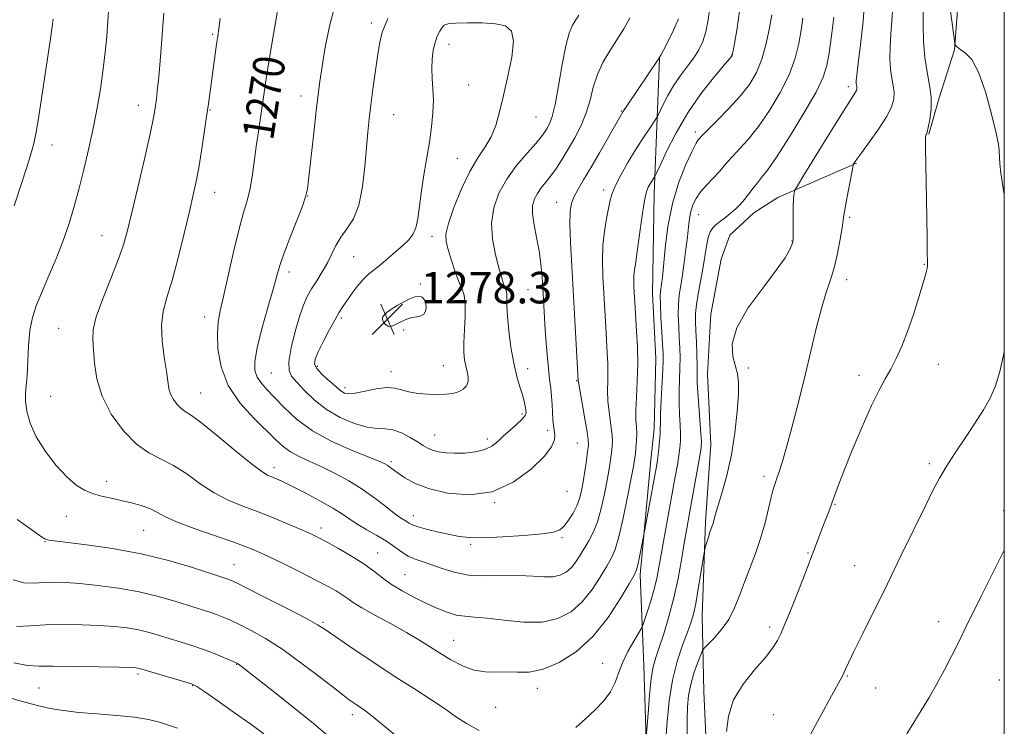
# Model space of a CAD drawing. Extents: x 2164800 to 2167700, y 297300 to 300200.
# Drawn here: x 2167250 to 2167500, y 299250 to 299429 of the extents above; entities that cross this region are included whole.
import ezdxf
from ezdxf.enums import TextEntityAlignment as Align

# ---------------------------------------------------------------- set-up
doc = ezdxf.new("R2010")
doc.units = 0
doc.header["$MEASUREMENT"] = 0
for name, color, linetype, lineweight in [('BREAKLINE DTM HARD', 7, 'Continuous', 0), ('CONTOUR INDEX', 41, 'Continuous', 13), ('CONTOUR INDEX LABEL', 244, 'Continuous', 0), ('CONTOUR INTERMEDIATE', 44, 'Continuous', 0), ('GRID LINE', 7, 'Continuous', 0), ('SPOT ELEVATION', 7, 'Continuous', 0), ('SPOT ELEVATION DTM', 2, 'Continuous', 13)]:
    doc.layers.add(name, color=color, linetype=linetype, lineweight=lineweight)
doc.styles.add('Style-WORKING', font='WORKING.shx')

# ---------------------------------------------------------------- blocks, each defined once
blk = doc.blocks.new('SPOT')
at = {"layer": 'SPOT ELEVATION'}
for p, q in [((-3.91, -3.91), (3.82, 3.81)), ((-1.65, 3.77), (1.72, -3.93))]:
    blk.add_line(p, q, dxfattribs=at)

msp = doc.modelspace()

# ---------------------------------------------------------------- linework, layer by layer
at = {"layer": 'BREAKLINE DTM HARD'}
for points in [[(2167466.57, 299592.13, 1236.08), (2167475.25, 299566.01, 1239.82), (2167481.32, 299524.66, 1244.17), (2167485.65, 299485.49, 1250.09), (2167489.11, 299445.01, 1250.61), (2167487.35, 299421.51, 1252.09), (2167483.43, 299409.33, 1253.75), (2167480.81, 299400.19, 1253.92)], [(2167412.49, 299419.38, 1269.98), (2167411.17, 299385, 1265.41), (2167410.71, 299359.76, 1264.8), (2167411.57, 299343.22, 1264.89), (2167411.13, 299325.38, 1264.63), (2167410.25, 299317.55, 1264.67), (2167407.62, 299288.39, 1263.62), (2167408.48, 299265.32, 1260.8), (2167409.33, 299238.34, 1259.66), (2167407.14, 299219.19, 1258.36), (2167408, 299194.38, 1257.14), (2167407.98, 299160.87, 1254.31), (2167408.83, 299127.79, 1249.61), (2167408.8, 299089.06, 1244.78)], [(2167462.52, 299392.8, 1255.88), (2167442.5, 299384.11, 1258.58), (2167436.4, 299380.2, 1259.19), (2167430.31, 299374.55, 1258.88), (2167428.13, 299368.45, 1258.36), (2167425.51, 299354.53, 1258.18), (2167424.63, 299339.3, 1258.84), (2167425.49, 299321.45, 1259.14), (2167424.17, 299301.87, 1258.31), (2167423.28, 299277.93, 1257.27), (2167423.71, 299258.78, 1254.4), (2167424.57, 299240.07, 1254.35), (2167422.38, 299219.62, 1254.62), (2167421.93, 299200.47, 1254.44), (2167420.18, 299182.62, 1253.88), (2167418.42, 299158.25, 1251.66), (2167417.54, 299136.49, 1249.92), (2167416.65, 299107.33, 1245.65), (2167414.02, 299079.92, 1243.39)]]:
    msp.add_polyline3d(points, dxfattribs=at)
at = {"layer": 'CONTOUR INDEX', "flags": 128}
for points, elevation in [([(2167317.205, 299441.392), (2167314.517, 299425.555), (2167313.435, 299419.051), (2167312.671, 299414.262), (2167312.145, 299410.762), (2167310.688, 299400.797), (2167310.157, 299396.989), (2167309.641, 299393.102), (2167309.099, 299389.351), (2167308.478, 299385.974), (2167307.7259, 299383.037), (2167306.804, 299379.922), (2167305.679, 299375.835), (2167304.356, 299370.326), (2167301.819, 299359.009), (2167300.975, 299355.31), (2167300.473, 299352.527), (2167300.278, 299349.597), (2167300.422, 299345.721), (2167301.206, 299341.16), (2167302.997, 299336.436), (2167305.966, 299332.016), (2167309.488, 299328.1351), (2167315.1359, 299322.629), (2167316.977, 299320.919), (2167318.806, 299319.579), (2167321.0549, 299318.368), (2167323.75, 299317.137), (2167326.812, 299315.756), (2167330.148, 299314.124), (2167333.607, 299312.242), (2167337.022, 299310.1349), (2167340.225, 299307.8781), (2167343.031, 299305.728), (2167345.252, 299303.987), (2167346.767, 299302.87), (2167347.73, 299302.231), (2167348.915, 299301.477), (2167349.739, 299301.071), (2167351.217, 299300.559), (2167353.576, 299299.913), (2167356.4291, 299299.217), (2167359.235, 299298.582), (2167361.67, 299298.108), (2167364.278, 299297.837), (2167367.821, 299297.798), (2167372.7269, 299297.999), (2167378.091, 299298.36), (2167382.675, 299298.78), (2167385.571, 299299.207), (2167387.188, 299299.799), (2167388.266, 299300.761), (2167389.39, 299302.228), (2167390.534, 299304.031), (2167391.516, 299305.931), (2167392.208, 299307.766), (2167392.688, 299309.695), (2167393.091, 299311.954), (2167393.513, 299314.656), (2167393.921, 299317.409), (2167394.248, 299319.692), (2167394.426, 299321.215), (2167394.398, 299322.595), (2167394.107, 299324.677), (2167393.541, 299327.989), (2167391.969, 299336.835), (2167391.854, 299337.574), (2167391.013, 299352.941), (2167390.231, 299366.682), (2167389.921, 299372.651), (2167389.765, 299377.36), (2167389.832, 299380.5219), (2167390.171, 299382.617), (2167390.822, 299384.314), (2167391.827, 299386.207), (2167393.221, 299388.582), (2167395.042, 299391.652), (2167397.244, 299395.456), (2167402.377, 299404.477), (2167403.184, 299405.797), (2167404.253, 299407.406), (2167412.174, 299419.1139), (2167412.435, 299419.524), (2167412.797, 299420.166), (2167413.501, 299421.48), (2167414.686, 299423.742), (2167416.075, 299426.558), (2167417.289, 299429.369)], 1270), ([(2167421.747, 299350.311), (2167421.654, 299352.659), (2167421.6629, 299354.708), (2167421.865, 299356.928), (2167422.31, 299359.667), (2167422.901, 299362.779), (2167423.5, 299365.997), (2167424.442, 299371.78), (2167424.877, 299373.935), (2167425.3761, 299375.4141), (2167426.01, 299376.421), (2167426.854, 299377.242), (2167427.95, 299378.109), (2167429.209, 299379.06), (2167430.508, 299380.081), (2167431.749, 299381.164), (2167432.929, 299382.335), (2167434.07, 299383.627), (2167435.187, 299385.045), (2167436.276, 299386.492), (2167437.328, 299387.843), (2167438.407, 299389.132), (2167439.874, 299391.018), (2167442.159, 299394.318), (2167445.473, 299399.478), (2167449.127, 299405.455), (2167452.213, 299410.837), (2167454.063, 299414.637), (2167454.985, 299417.569), (2167455.532, 299420.776), (2167456.135, 299425.055), (2167456.739, 299429.834)], 1260), ([(2167409.135, 299247.25), (2167409.578, 299253.231), (2167409.963, 299257.8631), (2167410.408, 299262.096), (2167410.894, 299265.08), (2167411.513, 299267.386), (2167412.378, 299269.94), (2167413.552, 299273.455), (2167414.88, 299277.787), (2167416.154, 299282.578), (2167417.211, 299287.481), (2167418.064, 299292.204), (2167418.772, 299296.464), (2167419.3929, 299300.107), (2167419.997, 299303.49), (2167422.119, 299315.276), (2167422.699, 299318.579), (2167423.026, 299320.662), (2167423.114, 299322.227), (2167423.001, 299324.27), (2167422.43, 299331.239), (2167422.178, 299334.694), (2167422.063, 299337.201), (2167422.039, 299339.193), (2167422.026, 299341.363), (2167421.965, 299344.201), (2167421.863, 299347.366), (2167421.747, 299350.311)], 1260), ([(2167475.2571, 299248.082), (2167477.05, 299250.918), (2167478.935, 299253.996), (2167480.902, 299257.314), (2167482.877, 299260.783), (2167484.802, 299264.326), (2167486.677, 299267.923), (2167488.5191, 299271.566), (2167490.347, 299275.257), (2167494.1381, 299282.956), (2167496.16, 299287.005), (2167500, 299294.611)], 1250), ([(2167248.431, 299287.109), (2167251.17, 299286.398), (2167253.715, 299286.294), (2167256.19, 299286.431), (2167258.756, 299286.499), (2167261.709, 299286.417), (2167265.38, 299286.164), (2167269.968, 299285.717), (2167275.1331, 299285.041), (2167280.403, 299284.101), (2167285.355, 299282.903), (2167289.749, 299281.6191), (2167298.314, 299278.911), (2167300.081, 299278.316), (2167301.761, 299277.67), (2167303.618, 299276.858), (2167305.907, 299275.772), (2167308.845, 299274.287), (2167312.489, 299272.235), (2167316.855, 299269.434), (2167321.83, 299265.857), (2167326.779, 299262.087), (2167330.935, 299258.8591), (2167333.741, 299256.721), (2167335.465, 299255.472), (2167337.585, 299254.058), (2167339.019, 299252.997), (2167341.452, 299251.03), (2167345.229, 299247.882)], 1260)]:
    msp.add_lwpolyline(points, dxfattribs=dict(at, elevation=elevation))
at = {"layer": 'CONTOUR INTERMEDIATE', "flags": 128}
for points, elevation in [([(2167414.118, 299246.75), (2167414.391, 299251.231), (2167414.915, 299256.405), (2167415.777, 299261.658), (2167416.999, 299266.453), (2167418.362, 299270.558), (2167419.583, 299273.8129), (2167420.458, 299276.218), (2167421.094, 299278.389), (2167421.674, 299281.098), (2167422.331, 299284.819), (2167422.984, 299288.836), (2167423.794, 299293.995), (2167423.966, 299294.887), (2167424.162, 299295.574), (2167424.9, 299297.95), (2167425.3, 299299.185), (2167425.87, 299300.804), (2167426.077, 299301.443), (2167426.645, 299303.53), (2167427.294, 299305.74), (2167428.325, 299309.147), (2167429.551, 299313.59), (2167430.72, 299318.79), (2167431.623, 299324.399), (2167432.225, 299329.777), (2167432.536, 299334.212), (2167432.565, 299337.235), (2167432.315, 299339.353), (2167431.123, 299343.771), (2167430.961, 299346.967), (2167432.08, 299351.047), (2167434.933, 299355.994), (2167438.6701, 299361.133), (2167442.115, 299365.627), (2167444.358, 299368.832), (2167445.546, 299370.877), (2167446.094, 299372.085), (2167446.354, 299372.8121), (2167446.451, 299373.547), (2167446.448, 299374.81), (2167446.407, 299376.936), (2167446.371, 299379.505), (2167446.383, 299381.912), (2167446.469, 299383.676), (2167446.595, 299384.82), (2167446.709, 299385.491), (2167446.86, 299385.974), (2167447.489, 299387.084), (2167449.136, 299389.775), (2167455.619, 299400.296), (2167458.758, 299405.342), (2167460.758, 299408.491), (2167462.252, 299410.792), (2167462.487, 299411.258), (2167462.5921, 299411.627), (2167462.605, 299411.95), (2167462.563, 299412.271), (2167462.497, 299412.625), (2167462.438, 299413.043), (2167462.427, 299413.669), (2167462.547, 299415.1), (2167462.896, 299418.047), (2167463.5049, 299422.9101), (2167464.156, 299428.849), (2167464.57, 299434.712)], 1258), ([(2167500, 299384.753), (2167499.629, 299387.004), (2167499.1309, 299390.294), (2167498.855, 299392.648), (2167498.751, 299394.219), (2167498.733, 299396.111), (2167498.53, 299397.55), (2167497.921, 299400.444), (2167496.764, 299405.266), (2167495.203, 299410.914), (2167493.453, 299415.894), (2167491.72, 299419.067), (2167490.168, 299420.737), (2167488.955, 299421.5689), (2167488.186, 299422.116), (2167487.7749, 299422.506), (2167487.583, 299422.755), (2167487.48, 299422.997), (2167487.342, 299423.831), (2167485.887, 299434.664)], 1252), ([(2167272.736, 299432.707), (2167272.485, 299428.78), (2167272.193, 299424.891), (2167271.8189, 299420.949), (2167271.318, 299416.766), (2167270.651, 299412.195), (2167269.812, 299407.257), (2167268.804, 299402.016), (2167267.6401, 299396.57), (2167266.386, 299391.1659), (2167265.116, 299386.091), (2167263.871, 299381.526), (2167262.553, 299377.249), (2167261.029, 299372.932), (2167259.229, 299368.377), (2167257.344, 299363.882), (2167255.624, 299359.871), (2167254.275, 299356.6001), (2167253.307, 299353.639), (2167252.68, 299350.389), (2167252.34, 299346.472), (2167252.005, 299338.824), (2167251.7761, 299336.29), (2167251.5779, 299334.362), (2167251.564, 299332.3971), (2167251.892, 299329.883), (2167252.74, 299326.827), (2167254.291, 299323.366), (2167256.621, 299319.685), (2167259.376, 299316.162), (2167262.093, 299313.221), (2167264.429, 299311.171), (2167266.512, 299309.854), (2167268.5851, 299308.996), (2167270.844, 299308.352), (2167273.283, 299307.805), (2167275.849, 299307.2651), (2167278.463, 299306.657), (2167280.948, 299305.965), (2167283.102, 299305.186), (2167284.885, 299304.301), (2167286.903, 299303.224), (2167289.924, 299301.855), (2167294.4, 299300.158), (2167299.526, 299298.357), (2167304.181, 299296.746), (2167307.583, 299295.504), (2167310.307, 299294.379), (2167313.269, 299293.006), (2167317.106, 299291.145), (2167321.351, 299289.042), (2167325.261, 299287.067), (2167328.257, 299285.506), (2167330.414, 299284.3069), (2167331.974, 299283.334), (2167333.231, 299282.438), (2167334.705, 299281.4049), (2167336.969, 299280.008), (2167340.376, 299278.1069), (2167344.391, 299275.93), (2167348.258, 299273.79), (2167351.416, 299271.924), (2167354.083, 299270.245), (2167356.672, 299268.584), (2167359.4971, 299266.853), (2167362.474, 299265.284), (2167365.419, 299264.185), (2167368.196, 299263.755), (2167370.867, 299263.744), (2167373.541, 299263.791), (2167376.339, 299263.675), (2167379.424, 299263.729), (2167382.967, 299264.429), (2167387.052, 299266.164), (2167391.399, 299268.982), (2167395.638, 299272.843), (2167399.426, 299277.555), (2167402.534, 299282.302), (2167404.764, 299286.113), (2167406.016, 299288.34), (2167406.606, 299289.629), (2167406.954, 299290.951), (2167407.384, 299293), (2167408.498, 299298.579), (2167411.708, 299315.903), (2167411.968, 299317.459), (2167412.147, 299318.82), (2167412.333, 299320.53), (2167412.51, 299322.412), (2167412.634, 299324.106), (2167412.682, 299325.425), (2167412.706, 299326.89), (2167412.777, 299329.192), (2167412.943, 299332.74), (2167413.33, 299340.365), (2167413.414, 299342.737), (2167413.395, 299344.552), (2167413.278, 299346.775)], 1264), ([(2167286.668, 299430.815), (2167286.383, 299426.511), (2167286.041, 299421.987), (2167285.674, 299417.629), (2167285.326, 299413.884), (2167285.031, 299411.074), (2167284.782, 299409.01), (2167284.561, 299407.38), (2167284.319, 299405.778), (2167283.878, 299403.439), (2167283.03, 299399.5021), (2167281.664, 299393.509), (2167280.055, 299386.594), (2167278.575, 299380.291), (2167277.469, 299375.685), (2167276.455, 299372.067), (2167275.121, 299368.277), (2167271.17, 299358.382), (2167269.543, 299353.854), (2167268.764, 299350.595), (2167268.635, 299348.075), (2167268.805, 299345.465), (2167269.048, 299342.118), (2167269.641, 299338.105), (2167270.988, 299333.675), (2167273.35, 299329.123), (2167276.413, 299324.911), (2167279.717, 299321.545), (2167282.902, 299319.33), (2167286.006, 299317.767), (2167289.163, 299316.154), (2167292.477, 299313.982), (2167295.924, 299311.5109), (2167299.447, 299309.192), (2167303.016, 299307.354), (2167306.701, 299305.838), (2167310.597, 299304.3659), (2167314.701, 299302.742), (2167318.622, 299301.1159), (2167321.87, 299299.722), (2167324.157, 299298.698), (2167326.002, 299297.796), (2167328.121, 299296.668), (2167331.0161, 299295.07), (2167334.321, 299293.156), (2167337.45, 299291.182), (2167339.988, 299289.348), (2167342.192, 299287.635), (2167344.49, 299285.972), (2167347.194, 299284.311), (2167350.168, 299282.6979), (2167353.165, 299281.208), (2167355.975, 299279.912), (2167358.551, 299278.884), (2167360.884, 299278.197), (2167363.056, 299277.868), (2167365.495, 299277.69), (2167368.722, 299277.401), (2167373.046, 299276.854), (2167377.9471, 299276.374), (2167382.696, 299276.405), (2167386.718, 299277.299), (2167390.0499, 299279.046), (2167392.881, 299281.547), (2167395.358, 299284.631), (2167397.456, 299287.836), (2167399.11, 299290.628), (2167400.305, 299292.727), (2167401.243, 299294.86), (2167402.174, 299298.008), (2167403.272, 299302.763), (2167404.394, 299308.167), (2167405.318, 299312.872), (2167405.885, 299315.892), (2167406.1791, 299317.683), (2167406.352, 299319.061), (2167406.515, 299320.671), (2167406.648, 299322.466), (2167406.6931, 299324.225), (2167406.621, 299325.84), (2167406.52, 299327.644), (2167406.502, 299330.083), (2167406.641, 299333.462), (2167406.837, 299337.529), (2167406.95, 299341.892), (2167406.879, 299346.184), (2167406.683, 299350.133), (2167406.291, 299356.091), (2167405.988, 299361.3759), (2167405.945, 299362.8831), (2167405.987, 299364.323), (2167406.149, 299365.779), (2167406.438, 299367.669), (2167406.857, 299370.496), (2167407.994, 299378.944), (2167408.594, 299382.793), (2167409.139, 299385.297), (2167409.632, 299386.709), (2167410.087, 299387.538), (2167411.1369, 299389.14), (2167411.327, 299389.453), (2167411.711, 299390.25), (2167412.615, 299392.216), (2167414.292, 299395.796), (2167416.681, 299400.495), (2167419.642, 299405.578), (2167422.968, 299410.372), (2167426.169, 299414.446), (2167428.685, 299417.427), (2167430.868, 299419.942), (2167430.954, 299420.135), (2167431.133, 299420.981), (2167431.527, 299423.151), (2167432.188, 299427.0541), (2167432.903, 299432.038)], 1266), ([(2167330.361, 299433.51), (2167328.803, 299427.919), (2167327.662, 299422.236), (2167326.857, 299417.281), (2167326.298, 299413.5431), (2167325.847, 299410.196), (2167325.353, 299406.084), (2167324.718, 299400.486), (2167323.487, 299389.366), (2167323.116, 299386.287), (2167322.679, 299384.266), (2167321.84, 299381.902), (2167318.679, 299373.814), (2167317.153, 299369.786), (2167316.137, 299366.82), (2167315.368, 299364.207), (2167314.4399, 299360.886), (2167313.083, 299356.162), (2167311.583, 299350.81), (2167310.362, 299345.977), (2167309.761, 299342.528), (2167309.78, 299340.227), (2167310.335, 299338.559), (2167311.3561, 299337.054), (2167312.83, 299335.413), (2167314.757, 299333.383), (2167317.181, 299330.801), (2167320.314, 299327.8729), (2167324.413, 299324.898), (2167329.512, 299322.151), (2167334.755, 299319.825), (2167341.654, 299317.038), (2167342.9209, 299316.464), (2167343.554, 299316.081), (2167344.152, 299315.64), (2167344.956, 299315.025), (2167346.117, 299314.155), (2167347.808, 299312.99), (2167350.294, 299311.646), (2167353.865, 299310.2821), (2167358.661, 299309.1229), (2167364.235, 299308.667), (2167369.992, 299309.478), (2167375.368, 299311.871), (2167379.924, 299315.1569), (2167383.2529, 299318.398), (2167385.097, 299320.857), (2167385.8069, 299322.612), (2167385.8871, 299323.939), (2167385.765, 299325.1021), (2167385.585, 299326.307), (2167385.415, 299327.744), (2167385.303, 299329.54), (2167385.213, 299331.574), (2167385.083, 299333.659), (2167384.87, 299335.698), (2167384.591, 299337.944), (2167384.277, 299340.735), (2167383.958, 299344.27), (2167383.658, 299348.18), (2167383.398, 299351.955), (2167383.192, 299355.219), (2167382.857, 299360.987), (2167382.664, 299364.022), (2167382.378, 299367.241), (2167381.9251, 299370.591), (2167381.284, 299373.982), (2167380.644, 299377.19), (2167380.25, 299379.951), (2167380.289, 299382.087), (2167380.73, 299383.744), (2167381.488, 299385.1479), (2167382.482, 299386.509), (2167383.6519, 299387.957), (2167384.943, 299389.606), (2167386.313, 299391.549), (2167387.769, 299393.806), (2167389.33, 299396.374), (2167390.9789, 299399.24), (2167392.562, 299402.327), (2167393.889, 299405.547), (2167394.856, 299408.814), (2167395.691, 299412.069), (2167396.709, 299415.258), (2167398.138, 299418.336), (2167399.862, 299421.291), (2167401.676, 299424.118), (2167403.399, 299426.854), (2167404.923, 299429.685)], 1272), ([(2167419.545, 299247.9529), (2167419.513, 299251.7), (2167419.596, 299254.9319), (2167419.868, 299257.824), (2167420.403, 299260.613), (2167421.218, 299263.432), (2167422.123, 299266.003), (2167422.876, 299267.949), (2167423.339, 299269.054), (2167423.809, 299269.759), (2167426.242, 299272.25), (2167428.173, 299274.456), (2167430.0501, 299277.098), (2167431.55, 299280.019), (2167432.796, 299283.171), (2167434.021, 299286.53), (2167436.823, 299293.787), (2167438.157, 299297.642), (2167439.271, 299301.553), (2167440.159, 299305.18), (2167440.8439, 299308.117), (2167441.365, 299310.115), (2167441.816, 299311.545), (2167442.302, 299312.937), (2167442.925, 299314.79), (2167443.761, 299317.488), (2167444.883, 299321.383), (2167446.319, 299326.666), (2167447.934, 299332.868), (2167449.548, 299339.356), (2167452.352, 299351.167), (2167453.583, 299355.923), (2167454.742, 299359.712), (2167455.82, 299362.962), (2167456.798, 299366.235), (2167457.652, 299369.8941), (2167458.344, 299373.498), (2167458.829, 299376.409), (2167459.296, 299379.6251), (2167459.592, 299381.445), (2167460.103, 299384.287), (2167461.514, 299391.782), (2167461.654, 299392.398), (2167461.7621, 299392.629), (2167461.985, 299392.974), (2167462.572, 299393.811), (2167463.8, 299395.489), (2167465.799, 299398.19), (2167468.111, 299401.426), (2167470.13, 299404.541), (2167471.386, 299407.031), (2167471.947, 299409.007), (2167472.017, 299410.73), (2167471.792, 299412.447), (2167471.442, 299414.34), (2167471.126, 299416.575), (2167470.976, 299419.265), (2167471.001, 299422.31), (2167471.181, 299425.558), (2167471.467, 299428.924), (2167471.692, 299432.585)], 1256), ([(2167421.1999, 299419.519), (2167422.504, 299421.535), (2167423.507, 299423.6409), (2167424.262, 299426.114), (2167424.823, 299429.114), (2167425.25, 299432.339)], 1268), ([(2167258.634, 299429.325), (2167258.377, 299427.456), (2167257.842, 299423.811), (2167255.891, 299410.856), (2167254.952, 299404.692), (2167254.292, 299400.576), (2167253.613, 299397.449), (2167252.508, 299393.675), (2167250.73, 299388.1649), (2167248.686, 299382.005)], 1262), ([(2167300.964, 299429.473), (2167300.637, 299426.849), (2167300.381, 299424.989), (2167300.089, 299422.963), (2167298.007, 299407.874), (2167297.544, 299404.615), (2167296.937, 299400.457), (2167296.243, 299395.898), (2167295.548, 299391.653), (2167294.8949, 299388.1649), (2167294.161, 299384.7811), (2167293.18, 299380.578), (2167291.85, 299374.972), (2167290.317, 299368.755), (2167288.793, 299363.058), (2167287.477, 299358.693), (2167286.53, 299355.178), (2167286.101, 299351.707), (2167286.264, 299347.716), (2167286.778, 299343.613), (2167287.326, 299340.043), (2167287.681, 299337.477), (2167287.966, 299335.683), (2167288.392, 299334.248), (2167289.114, 299332.857), (2167290.05, 299331.57), (2167291.059, 299330.5419), (2167292.122, 299329.789), (2167293.696, 299328.777), (2167296.36, 299326.834), (2167300.405, 299323.578), (2167304.986, 299319.788), (2167308.97, 299316.529), (2167311.52, 299314.597), (2167312.982, 299313.697), (2167313.995, 299313.262), (2167315.143, 299312.791), (2167316.78, 299312.047), (2167319.203, 299310.862), (2167322.541, 299309.152), (2167326.24, 299307.179), (2167329.582, 299305.2921), (2167332.053, 299303.749), (2167333.982, 299302.447), (2167335.909, 299301.195), (2167338.226, 299299.843), (2167340.751, 299298.407), (2167343.156, 299296.946), (2167345.2, 299295.524), (2167346.981, 299294.23), (2167348.684, 299293.161), (2167350.4781, 299292.361), (2167352.46, 299291.683), (2167354.714, 299290.929), (2167357.324, 299289.979), (2167360.397, 299289.028), (2167364.045, 299288.345), (2167368.277, 299288.111), (2167376.846, 299288.182), (2167380.31, 299288.031), (2167383.121, 299287.847), (2167385.401, 299287.866), (2167387.2659, 299288.281), (2167388.812, 299289.091), (2167390.124, 299290.251), (2167391.289, 299291.707), (2167392.377, 299293.37), (2167394.571, 299296.994), (2167395.689, 299299.132), (2167396.753, 299301.8281), (2167397.712, 299305.223), (2167398.538, 299308.926), (2167399.205, 299312.413), (2167399.699, 299315.274), (2167400.05, 299317.546), (2167400.3, 299319.377), (2167400.471, 299320.943), (2167400.523, 299322.53), (2167400.4, 299324.451), (2167400.081, 299326.914), (2167399.692, 299329.714), (2167399.395, 299332.541), (2167399.305, 299335.1489), (2167399.346, 299337.552), (2167399.395, 299339.828), (2167399.355, 299342.089), (2167399.229, 299344.587), (2167398.828, 299351.328), (2167398.118, 299364.069), (2167398.004, 299368.089), (2167398.116, 299371.927), (2167398.516, 299375.552), (2167399.071, 299378.79), (2167399.986, 299383.398), (2167400.452, 299385.107), (2167401.282, 299387.109), (2167402.676, 299389.797), (2167404.472, 299392.9381), (2167406.417, 299396.142), (2167408.274, 299399.0551), (2167409.866, 299401.46), (2167411.677, 299404.148), (2167412.073, 299404.845), (2167413.388, 299407.649), (2167414.587, 299410), (2167416.091, 299412.563), (2167417.815, 299415.043), (2167419.584, 299417.366), (2167421.1999, 299419.519)], 1268), ([(2167331.5971, 299374.044), (2167330.354, 299371.942), (2167328.1811, 299367.527), (2167326.882, 299365.237), (2167325.495, 299362.99), (2167324.188, 299360.897), (2167323.08, 299358.966), (2167322.088, 299356.808), (2167321.08, 299353.932), (2167319.9921, 299350.083), (2167319.023, 299345.948), (2167318.438, 299342.447), (2167318.457, 299340.217), (2167319.119, 299338.757), (2167320.416, 299337.28), (2167322.337, 299335.201), (2167324.853, 299332.735), (2167327.928, 299330.302), (2167331.459, 299328.26), (2167335.059, 299326.745), (2167338.274, 299325.8329), (2167340.788, 299325.515), (2167342.843, 299325.436), (2167344.819, 299325.158), (2167346.987, 299324.366), (2167349.17, 299323.246), (2167351.078, 299322.112), (2167352.521, 299321.212), (2167353.695, 299320.541), (2167354.896, 299320.0291), (2167356.374, 299319.625), (2167358.213, 299319.343), (2167360.454, 299319.215), (2167363.07, 299319.276), (2167365.754, 299319.572), (2167368.1331, 299320.153), (2167369.949, 299321.052), (2167371.425, 299322.224), (2167372.9, 299323.607), (2167374.599, 299325.1209), (2167376.291, 299326.597), (2167377.629, 299327.852), (2167378.36, 299328.764), (2167378.603, 299329.48), (2167378.569, 299330.214), (2167378.426, 299331.1549), (2167378.16, 299332.3971), (2167377.714, 299334.012), (2167377.058, 299336.08), (2167376.277, 299338.719), (2167375.486, 299342.058), (2167374.787, 299346.093), (2167374.237, 299350.287), (2167373.883, 299353.973), (2167373.745, 299356.64), (2167373.7201, 299359.517), (2167373.618, 299360.255), (2167373.422, 299360.839), (2167373.153, 299361.49), (2167372.818, 299362.437), (2167372.3601, 299363.939), (2167371.707, 299366.2641), (2167370.863, 299369.561), (2167370.128, 299373.4921), (2167369.877, 299377.598), (2167370.41, 299381.51), (2167371.7149, 299385.213), (2167373.708, 299388.7779), (2167376.232, 299392.221), (2167378.856, 299395.328), (2167381.079, 299397.8289), (2167382.536, 299399.5529), (2167383.407, 299400.7281), (2167384.005, 299401.683), (2167384.598, 299402.793), (2167385.257, 299404.6071), (2167386.003, 299407.723), (2167386.848, 299412.429), (2167387.754, 299417.788), (2167388.6739, 299422.553), (2167389.566, 299425.786), (2167390.42, 299427.775), (2167391.229, 299429.114), (2167391.985, 299430.326)], 1274), ([(2167343.512, 299429.46), (2167342.127, 299426.019), (2167341.3789, 299423.063), (2167340.884, 299419.866), (2167339.747, 299411.603), (2167339.206, 299407.51), (2167338.778, 299404.024), (2167338.43, 299400.6799), (2167338.104, 299396.797), (2167337.724, 299391.958), (2167337.142, 299386.779), (2167336.19, 299382.139), (2167334.782, 299378.687), (2167333.148, 299376.154), (2167331.5971, 299374.044)], 1274), ([(2167413.278, 299346.775), (2167413.078, 299350.053), (2167412.864, 299353.775), (2167412.715, 299357.012), (2167412.688, 299359.081), (2167412.758, 299360.269), (2167413.019, 299362.113), (2167413.205, 299363.826), (2167413.913, 299371.26), (2167414.625, 299376.769), (2167415.767, 299382.555), (2167417.394, 299387.941), (2167419.191, 299392.501), (2167420.751, 299395.873), (2167421.764, 299397.837), (2167422.321, 299398.746), (2167422.609, 299399.096), (2167422.8569, 299399.367), (2167423.449, 299399.976), (2167427.1831, 299403.666), (2167430.121, 299406.658), (2167432.997, 299409.8141), (2167435.31, 299412.7829), (2167437.078, 299415.783), (2167438.446, 299419.169), (2167439.537, 299423.122), (2167440.38, 299427.116), (2167440.98, 299430.45)], 1264), ([(2167417.512, 299348.543), (2167417.366, 299351.356), (2167417.264, 299354.241), (2167417.29, 299356.97), (2167417.5029, 299359.408), (2167417.863, 299361.793), (2167418.302, 299364.461), (2167418.758, 299367.618), (2167419.188, 299370.969), (2167419.551, 299374.093), (2167419.832, 299376.669), (2167420.101, 299378.768), (2167420.45, 299380.558), (2167420.971, 299382.2), (2167421.7621, 299383.81), (2167422.917, 299385.493), (2167424.4659, 299387.306), (2167427.6809, 299390.7161), (2167428.827, 299392.015), (2167429.838, 299393.21), (2167431.068, 299394.584), (2167432.795, 299396.399), (2167434.998, 299398.838), (2167437.5779, 299402.066), (2167440.393, 299406.139), (2167443.115, 299410.689), (2167445.371, 299415.24), (2167446.891, 299419.404), (2167447.8229, 299423.1429), (2167448.415, 299426.507), (2167448.864, 299429.5919)], 1262), ([(2167429.462, 299248.664), (2167429.99, 299252.542), (2167431.307, 299256.662), (2167433.689, 299260.655), (2167436.595, 299264.292), (2167439.278, 299267.377), (2167441.167, 299269.79), (2167442.394, 299271.727), (2167443.269, 299273.459), (2167444.074, 299275.268), (2167444.983, 299277.465), (2167446.144, 299280.373), (2167447.6381, 299284.155), (2167449.2819, 299288.35), (2167450.829, 299292.338), (2167452.088, 299295.642), (2167453.968, 299300.629), (2167455.524, 299304.6629), (2167456.225, 299306.528), (2167456.918, 299308.455), (2167457.844, 299310.976), (2167459.29, 299314.723), (2167461.42, 299320.019), (2167463.903, 299325.96), (2167466.283, 299331.3369), (2167468.2111, 299335.259), (2167469.777, 299338.102), (2167471.174, 299340.562), (2167472.569, 299343.242), (2167473.998, 299346.38), (2167475.466, 299350.1189), (2167476.951, 299354.457), (2167478.313, 299358.804), (2167479.386, 299362.4199), (2167480.051, 299364.763), (2167480.385, 299366.078), (2167480.51, 299366.803), (2167480.537, 299367.402), (2167480.452, 299370.502), (2167480.389, 299373.991), (2167480.242, 299383.665), (2167480.013, 299396.771), (2167480.003, 299398.735), (2167480.037, 299399.5851), (2167480.107, 299399.871), (2167480.214, 299400.107), (2167480.391, 299400.653), (2167480.68, 299401.83), (2167481.076, 299403.854), (2167481.401, 299406.518), (2167481.429, 299409.511), (2167481.022, 299412.605), (2167480.384, 299415.903), (2167479.806, 299419.591), (2167479.506, 299423.718), (2167479.4199, 299427.783), (2167479.41, 299431.149)], 1254), ([(2167350.629, 299376.429), (2167349.892, 299374.74), (2167348.832, 299373.374), (2167347.4, 299371.997), (2167345.597, 299370.378), (2167343.627, 299368.667), (2167341.745, 299367.114), (2167340.135, 299365.875), (2167338.7, 299364.723), (2167337.275, 299363.338), (2167335.75, 299361.513), (2167334.249, 299359.5), (2167332.956, 299357.662), (2167331.976, 299356.223), (2167331.102, 299354.832), (2167330.052, 299352.995), (2167328.648, 299350.405), (2167327.129, 299347.505), (2167325.841, 299344.923), (2167325.079, 299343.114), (2167324.943, 299341.846), (2167325.482, 299340.713), (2167326.671, 299339.412), (2167328.173, 299338.052), (2167329.577, 299336.842), (2167331.26, 299335.31), (2167331.839, 299334.8519), (2167332.523, 299334.507), (2167333.576, 299334.351), (2167335.273, 299334.494), (2167337.752, 299334.975), (2167340.593, 299335.543), (2167343.239, 299335.8771), (2167345.297, 299335.748), (2167347.036, 299335.305), (2167348.891, 299334.793), (2167351.171, 299334.41), (2167353.686, 299334.1879), (2167356.123, 299334.114), (2167358.228, 299334.182), (2167359.987, 299334.416), (2167361.445, 299334.848), (2167362.627, 299335.501), (2167363.479, 299336.3591), (2167363.925, 299337.4031), (2167363.935, 299338.606), (2167363.66, 299339.937), (2167363.295, 299341.36), (2167363.007, 299342.894), (2167362.851, 299344.77), (2167362.853, 299347.275), (2167363.172, 299354.033), (2167363.17, 299357.1), (2167362.868, 299359.284), (2167362.287, 299361.014), (2167361.492, 299362.942), (2167360.559, 299365.517), (2167359.622, 299368.3709), (2167358.825, 299370.934), (2167358.323, 299372.869), (2167358.291, 299374.776), (2167358.9161, 299377.487), (2167360.297, 299381.535), (2167362.206, 299386.26), (2167364.331, 299390.703), (2167366.395, 299394.155), (2167368.252, 299396.903), (2167369.788, 299399.485), (2167370.947, 299402.378), (2167371.901, 299405.814), (2167372.88, 299409.9639), (2167374.0039, 299414.828), (2167374.976, 299419.7109), (2167375.39, 299423.747), (2167374.903, 299426.293), (2167373.415, 299427.605), (2167370.891, 299428.162), (2167367.4371, 299428.377), (2167363.75, 299428.393), (2167360.669, 299428.288), (2167358.807, 299428.108), (2167357.864, 299427.781), (2167357.312, 299427.206), (2167356.727, 299426.298), (2167356.096, 299425.035), (2167355.509, 299423.413), (2167355.047, 299421.443), (2167354.7559, 299419.206), (2167354.671, 299416.801), (2167354.794, 299414.298), (2167354.993, 299411.642), (2167355.101, 299408.75), (2167354.983, 299405.548), (2167354.634, 299401.99), (2167354.078, 299398.038), (2167353.363, 299393.721), (2167352.608, 299389.3241), (2167351.958, 299385.199), (2167351.114, 299378.713), (2167350.629, 299376.429)], 1276), ([(2167342.177, 299353.116), (2167342.475, 299352.4559), (2167342.983, 299351.848), (2167343.592, 299351.457), (2167344.228, 299351.405), (2167344.953, 299351.646), (2167347.02, 299352.645), (2167348.327, 299353.194), (2167349.6509, 299353.619), (2167350.868, 299353.858), (2167351.895, 299354.072), (2167352.659, 299354.479), (2167353.105, 299355.23), (2167353.256, 299356.209), (2167353.155, 299357.236), (2167352.831, 299358.139), (2167352.273, 299358.793), (2167351.46, 299359.085), (2167350.38, 299358.9371), (2167349.077, 299358.424), (2167347.607, 299357.657), (2167346.048, 299356.7499), (2167344.567, 299355.816), (2167343.356, 299354.97), (2167342.566, 299354.289), (2167342.188, 299353.707), (2167342.177, 299353.116)], 1278), ([(2167391.21, 299249.708), (2167393.708, 299251.902), (2167396.147, 299254.151), (2167398.337, 299256.422), (2167400.069, 299258.716), (2167401.234, 299261.048), (2167402.12, 299263.4849), (2167403.113, 299266.108), (2167404.4711, 299268.911), (2167405.945, 299271.543), (2167407.8521, 299274.737), (2167408.252, 299275.602), (2167408.6981, 299276.901), (2167409.439, 299279.164), (2167410.349, 299282.071), (2167411.207, 299285.088), (2167411.86, 299287.866), (2167412.42, 299290.796), (2167413.064, 299294.4501), (2167413.916, 299299.173), (2167416.497, 299313.268), (2167417.0371, 299316.3321), (2167417.423, 299318.699), (2167417.68, 299320.596), (2167417.812, 299322.32), (2167417.818, 299324.188), (2167417.711, 299326.4459), (2167417.568, 299329.0641), (2167417.478, 299331.943), (2167417.5029, 299334.971), (2167417.678, 299340.864), (2167417.69, 299343.469), (2167417.629, 299345.9589), (2167417.512, 299348.543)], 1262), ([(2167450.919, 299248.09), (2167452.978, 299251.951), (2167455.226, 299256.053), (2167458.322, 299261.65), (2167458.945, 299262.819), (2167459.308, 299263.577), (2167459.711, 299264.49), (2167460.454, 299266.107), (2167461.832, 299268.977), (2167464.054, 299273.483), (2167470.319, 299286.136), (2167473.851, 299293.3391), (2167479.979, 299305.901), (2167481.962, 299309.916), (2167483.542, 299312.9), (2167485.2691, 299315.805), (2167487.536, 299319.339), (2167490.1119, 299323.233), (2167492.609, 299326.9761), (2167494.716, 299330.2099), (2167496.42, 299333.197), (2167497.788, 299336.35), (2167498.89, 299339.992), (2167499.819, 299344.067), (2167500, 299344.987)], 1252), ([(2167249.488, 299302.426), (2167253.162, 299299.777), (2167255.378, 299298.237), (2167256.444, 299297.554), (2167256.9481, 299297.321), (2167257.5129, 299297.181), (2167258.899, 299296.982), (2167267.028, 299296.019), (2167273.659, 299295.085), (2167280.888, 299293.756), (2167287.861, 299292.04), (2167293.937, 299290.247), (2167303.19, 299287.237), (2167303.795, 299286.991), (2167305.125, 299286.354), (2167307.93, 299284.9521), (2167312.589, 299282.594), (2167318.002, 299279.827), (2167322.701, 299277.383), (2167325.689, 299275.742), (2167327.8519, 299274.383), (2167334.768, 299269.6501), (2167340.013, 299266.118), (2167345.423, 299262.551), (2167350.275, 299259.442), (2167354.428, 299256.8), (2167357.882, 299254.515), (2167360.7391, 299252.486), (2167363.494, 299250.65), (2167366.747, 299248.954)], 1262), ([(2167249.287, 299275.249), (2167252.664, 299275.495), (2167256.629, 299275.728), (2167261.15, 299275.807), (2167265.857, 299275.737), (2167270.2931, 299275.554), (2167274.1079, 299275.284), (2167277.3711, 299274.912), (2167280.262, 299274.407), (2167282.95, 299273.756), (2167285.573, 299272.99), (2167288.266, 299272.1559), (2167291.118, 299271.289), (2167294.057, 299270.376), (2167296.972, 299269.394), (2167299.728, 299268.348), (2167302.11, 299267.363), (2167304.901, 299266.1379), (2167305.376, 299265.91), (2167305.61, 299265.764), (2167305.972, 299265.491), (2167314.13, 299259.1241), (2167319.5289, 299254.862), (2167324.676, 299250.705), (2167328.68, 299247.315)], 1258), ([(2167248.65, 299266.104), (2167252.119, 299265.427), (2167254.956, 299265.236), (2167258.604, 299265.233), (2167264, 299265.178), (2167270.0629, 299265.064), (2167275.206, 299264.943), (2167278.247, 299264.852), (2167279.61, 299264.783), (2167280.121, 299264.714), (2167280.545, 299264.608), (2167292.0439, 299261.269), (2167293.745, 299260.727), (2167295.0769, 299260.052), (2167297.079, 299258.711), (2167300.465, 299256.36), (2167304.653, 299253.423), (2167308.737, 299250.515), (2167312.079, 299248.046)], 1256), ([(2167245.371, 299257.893), (2167250.165, 299256.465), (2167254.268, 299255.348), (2167257.807, 299254.531), (2167261.244, 299253.945), (2167265.123, 299253.506), (2167269.78, 299253.132), (2167274.718, 299252.752), (2167279.23, 299252.298)], 1254), ([(2167279.23, 299252.298), (2167282.786, 299251.718), (2167285.561, 299251.038), (2167287.901, 299250.297), (2167290.118, 299249.5081)], 1254)]:
    msp.add_lwpolyline(points, dxfattribs=dict(at, elevation=elevation))
at = {"layer": 'GRID LINE', "flags": 128}
msp.add_lwpolyline([(2165000, 297500), (2167500, 297500), (2167500, 300000), (2165000, 300000), (2165000, 297500)], dxfattribs=at)
at = {"layer": 'SPOT ELEVATION DTM'}
for p in [(2167339.38, 299428.36, 1273.61), (2167299.11, 299425.44, 1267.81), (2167359.04, 299422.93, 1276.56), (2167430.83, 299420.21, 1266.05), (2167364.06, 299412.63, 1276.9), (2167460.44, 299412.23, 1258.46), (2167321.5, 299409.8, 1271.38), (2167280.17, 299407.5, 1265.34), (2167298.4, 299406.25, 1268.09), (2167345.01, 299405.07, 1274.9), (2167381.13, 299404.55, 1275.08), (2167402.84, 299406.06, 1270.1), (2167421.62, 299400.73, 1264.39), (2167258.27, 299397.41, 1262.7), (2167361.14, 299394.04, 1276.8), (2167299.55, 299385.4, 1268.72), (2167323.16, 299384.51, 1272.03), (2167398.33, 299386, 1268.47), (2167386.35, 299382.88, 1270.75), (2167422.44, 299379.71, 1261.15), (2167460.73, 299379.03, 1255.76), (2167270.95, 299374.44, 1265.14), (2167354.76, 299374.24, 1276.53), (2167446.12, 299373.08, 1258.06), (2167334.83, 299369.11, 1274.96), (2167479.72, 299367.13, 1254.08), (2167318.45, 299365.23, 1272.45), (2167351.82, 299362.19, 1277.72), (2167459.98, 299363.22, 1255.43), (2167379.1, 299360.75, 1272.98), (2167297.04, 299353.79, 1269.4), (2167331.71, 299353.55, 1276.28), (2167260.02, 299350.87, 1265.06), (2167347.57, 299350.51, 1277.68), (2167313.93, 299339.6, 1272.98), (2167325.64, 299341.3, 1276.36), (2167344.37, 299339.89, 1276.6), (2167357.65, 299341.48, 1276.9), (2167378.99, 299340.68, 1273.4), (2167434.99, 299340.84, 1257.69), (2167483.27, 299341.74, 1253.27), (2167391.5, 299337.67, 1270.09), (2167463.15, 299339.01, 1254.48), (2167296.05, 299334.5, 1268.88), (2167332.68, 299335.83, 1276.43), (2167257.99, 299333.68, 1264.79), (2167377.55, 299329.19, 1274.34), (2167384.06, 299325.01, 1272.38), (2167355.46, 299323.82, 1274.8), (2167368.79, 299322.88, 1274.5), (2167391.66, 299321.82, 1270.95), (2167344.36, 299317.06, 1272.29), (2167314.6, 299315.59, 1268.5), (2167480.94, 299316.56, 1252.33), (2167272.15, 299312.13, 1264.58), (2167439.03, 299313.41, 1256.43), (2167389, 299309.6, 1271.24), (2167370.61, 299306.73, 1272), (2167457.02, 299306.3, 1253.9), (2167499.85, 299304.68, 1250.43), (2167261.95, 299303.25, 1263.07), (2167350.03, 299303.4, 1270.64), (2167281.56, 299299.7, 1263.06), (2167326.57, 299300.27, 1266.49), (2167387.74, 299297.78, 1269.73), (2167256.53, 299296.81, 1261.92), (2167364.53, 299296.1, 1269.72), (2167340.96, 299293.89, 1266.78), (2167450.16, 299293.89, 1254.13), (2167304.48, 299290.94, 1262.83), (2167462.04, 299290.74, 1252.83), (2167347.93, 299288.46, 1266.96), (2167327.1, 299276.35, 1262.22), (2167440.47, 299275.16, 1254.36), (2167483.38, 299276.5, 1250.61), (2167360.24, 299271.8, 1264.84), (2167305.16, 299265.68, 1257.93), (2167398.1, 299265.98, 1262.84), (2167280.1, 299263.26, 1255.7), (2167460.2, 299262.74, 1251.88), (2167254.99, 299259.72, 1254.93), (2167294.02, 299260.27, 1255.91), (2167381.5, 299259.57, 1263.48), (2167467.37, 299259.7, 1251.19), (2167498.71, 299261.69, 1248.8), (2167370.92, 299254.75, 1263.21), (2167334.55, 299252.92, 1259.54), (2167441.35, 299252.96, 1253.16)]:
    msp.add_point(p, dxfattribs=at)

# ---------------------------------------------------------------- block references
at = {"layer": 'SPOT ELEVATION'}
msp.add_blockref('SPOT', (2167343.44, 299353.24, 1278.3), dxfattribs=at)

# ---------------------------------------------------------------- texts
at = {"layer": 'CONTOUR INDEX LABEL', "style": 'Style-WORKING', "width": 0.875}
msp.add_text('1270', height=8, rotation=81.099998, dxfattribs=at).set_placement((2167310.435, 299398.984, 1270), align=Align.MIDDLE_LEFT)
at = {"layer": 'SPOT ELEVATION', "style": 'Style-WORKING'}
msp.add_text('1278.3', height=7.99998, dxfattribs=at).set_placement((2167351.94, 299357.24, 1278.3))

doc.saveas('drawing.dxf')
